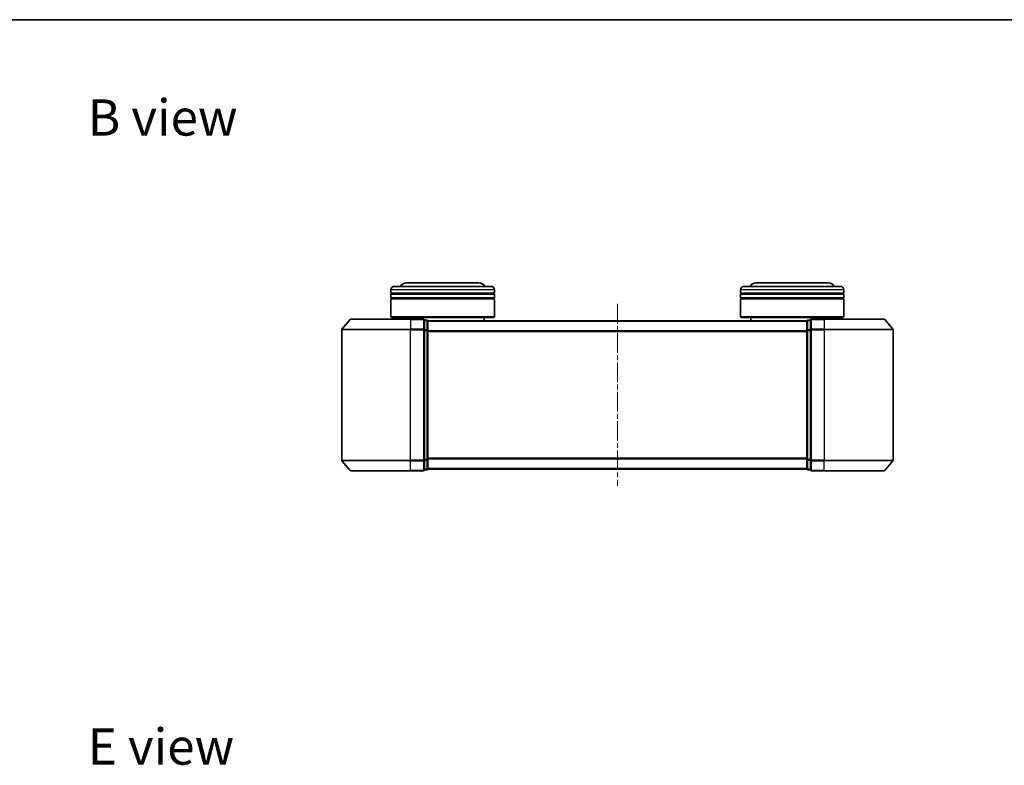
# Model space of a CAD drawing. Units: millimetres. Extents: x 0 to 4546, y 0 to 843.
# Drawn here: x 491 to 777, y 627 to 843 of the extents above; entities that cross this region are included whole.
import ezdxf

# ---------------------------------------------------------------- set-up
doc = ezdxf.new("R2010")
doc.units = ezdxf.units.MM
doc.linetypes.add('CHAIN', pattern=[0.3543, 0.2362, -0.0295, 0.0591, -0.0295])
for name, color, linetype, lineweight in [('Border (ISO)', 7, 'Continuous', 35), ('Centerline (ISO)', 131, 'Continuous', 18), ('Symbol (ISO)', 7, 'Continuous', 18), ('Visible (ISO)', 7, 'Continuous', 35), ('Visible Narrow (ISO)', 7, 'Continuous', 25)]:
    doc.layers.add(name, color=color, linetype=linetype, lineweight=lineweight)
doc.styles.add('Note Text (TK)', font='MS PGothic.ttf')

# ---------------------------------------------------------------- blocks, each defined once
blk = doc.blocks.new('図面枠 tk図枠')
at = {"layer": 'Border (ISO)'}
blk.add_line((14.5, 289), (405.5, 289), dxfattribs=at)

msp = doc.modelspace()

# ---------------------------------------------------------------- linework, layer by layer
at = {"layer": 'Centerline (ISO)', "linetype": 'CHAIN', "ltscale": 23.990969}
msp.add_line((664.6752, 760.5269), (664.6752, 707.7441), dxfattribs=at)
at = {"layer": 'Visible (ISO)'}
for p, q in [((624.4752, 766.6355), (603.4752, 766.6355)), ((725.8752, 766.6355), (704.8752, 766.6355)), ((598.9752, 763.6355), (598.9752, 764.6355)), ((628.9752, 763.6355), (598.9752, 763.6355)), ((598.9752, 763.3355), (628.9752, 763.3355)), ((598.9752, 762.3355), (598.9752, 763.3355)), ((599.1752, 763.6355), (599.1752, 763.3355)), ((599.9752, 765.6355), (627.9752, 765.6355)), ((628.7752, 763.6355), (628.7752, 763.3355)), ((628.9752, 763.6355), (628.9752, 764.6355)), ((628.9752, 762.3355), (628.9752, 763.3355)), ((700.3752, 763.6355), (700.3752, 764.6355)), ((730.3752, 763.6355), (700.3752, 763.6355)), ((700.3752, 763.3355), (730.3752, 763.3355)), ((700.3752, 762.3355), (700.3752, 763.3355)), ((700.5752, 763.6355), (700.5752, 763.3355)), ((701.3752, 765.6355), (729.3752, 765.6355)), ((730.1752, 763.6355), (730.1752, 763.3355)), ((730.3752, 763.6355), (730.3752, 764.6355)), ((730.3752, 762.3355), (730.3752, 763.3355)), ((628.9752, 762.3355), (598.9752, 762.3355)), ((598.9752, 762.0355), (628.9752, 762.0355)), ((598.9752, 756.8355), (598.9752, 762.0355)), ((599.1752, 762.3355), (599.1752, 762.0355)), ((628.7752, 762.3355), (628.7752, 762.0355)), ((628.9752, 756.8355), (628.9752, 762.0355)), ((730.3752, 762.3355), (700.3752, 762.3355)), ((700.3752, 762.0355), (730.3752, 762.0355)), ((700.3752, 756.8355), (700.3752, 762.0355)), ((700.5752, 762.3355), (700.5752, 762.0355)), ((730.1752, 762.3355), (730.1752, 762.0355)), ((730.3752, 756.8355), (730.3752, 762.0355)), ((587.0853, 756.0275), (584.7448, 753.2189)), ((587.3157, 756.1355), (604.6752, 756.1355)), ((598.9752, 756.8355), (628.9752, 756.8355)), ((599.1752, 756.6355), (598.9752, 756.8355)), ((628.7752, 756.6355), (599.1752, 756.6355)), ((601.9752, 756.1355), (601.9752, 756.6355)), ((608.3752, 756.1355), (604.6752, 756.1355)), ((609.3752, 755.8355), (608.6752, 755.8355)), ((608.6752, 753.0269), (608.6752, 755.8355)), ((609.6752, 755.5355), (609.6752, 755.6355)), ((719.6752, 755.6355), (609.6752, 755.6355)), ((609.6752, 752.8458), (609.6752, 755.5355)), ((625.9752, 755.6355), (625.9752, 756.6355)), ((628.7752, 756.6355), (628.9752, 756.8355)), ((700.3752, 756.8355), (730.3752, 756.8355)), ((700.5752, 756.6355), (700.3752, 756.8355)), ((730.1752, 756.6355), (700.5752, 756.6355)), ((703.3752, 755.6355), (703.3752, 756.6355)), ((719.6752, 755.6355), (719.6752, 755.5355)), ((719.6752, 755.5355), (719.6752, 752.8458)), ((720.6752, 755.8355), (719.9752, 755.8355)), ((720.6752, 755.8355), (720.6752, 753.0269)), ((724.6752, 756.1355), (720.9752, 756.1355)), ((724.6752, 756.1355), (742.0347, 756.1355)), ((727.3752, 756.1355), (727.3752, 756.6355)), ((730.1752, 756.6355), (730.3752, 756.8355)), ((742.2652, 756.0275), (744.6057, 753.2189)), ((584.6752, 753.0269), (584.6752, 715.2441)), ((608.6752, 715.2441), (608.6752, 753.0269)), ((609.6752, 715.4251), (609.6752, 752.8458)), ((719.6752, 752.8458), (719.6752, 715.4251)), ((720.6752, 753.0269), (720.6752, 715.2441)), ((744.6752, 715.2441), (744.6752, 753.0269)), ((587.0853, 712.2434), (584.7448, 715.052)), ((608.6752, 712.4355), (608.6752, 715.2441)), ((609.6752, 712.7355), (609.6752, 715.4251)), ((719.6752, 715.4251), (719.6752, 712.7355)), ((720.6752, 715.2441), (720.6752, 712.4355)), ((742.2652, 712.2434), (744.6057, 715.052)), ((604.6752, 712.1355), (587.3157, 712.1355)), ((604.6752, 712.1355), (608.3752, 712.1355)), ((608.6752, 712.4355), (609.3752, 712.4355)), ((609.6752, 712.6355), (609.6752, 712.7355)), ((609.6752, 712.6355), (719.6752, 712.6355)), ((719.6752, 712.7355), (719.6752, 712.6355)), ((719.9752, 712.4355), (720.6752, 712.4355)), ((720.9752, 712.1355), (724.6752, 712.1355)), ((742.0347, 712.1355), (724.6752, 712.1355))]:
    msp.add_line(p, q, dxfattribs=at)
for centre, radius, start, end in [((603.4752, 764.6355), 2, 90, 150), ((624.4752, 764.6355), 2, 30, 90), ((704.8752, 764.6355), 2, 90, 150), ((725.8752, 764.6355), 2, 30, 90), ((599.9752, 764.6355), 1, 90, 180), ((627.9752, 764.6355), 1, 0, 90), ((701.3752, 764.6355), 1, 90, 180), ((729.3752, 764.6355), 1, 0, 90), ((587.3157, 755.8355), 0.3, 90, 140.194429), ((608.3752, 755.8355), 0.3, 0, 90), ((609.3752, 755.5355), 0.3, 0, 90), ((719.9752, 755.5355), 0.3, 90, 180), ((720.9752, 755.8355), 0.3, 90, 180), ((742.0347, 755.8355), 0.3, 39.805571, 90), ((584.9752, 753.0269), 0.3, 140.194429, 180), ((744.3752, 753.0269), 0.3, 0, 39.805571), ((584.9752, 715.2441), 0.3, 180, 219.805571), ((744.3752, 715.2441), 0.3, 320.194429, 0), ((587.3157, 712.4355), 0.3, 219.805571, 270), ((608.3752, 712.4355), 0.3, 270, 0), ((609.3752, 712.7355), 0.3, 270, 0), ((719.9752, 712.7355), 0.3, 180, 270), ((720.9752, 712.4355), 0.3, 180, 270), ((742.0347, 712.4355), 0.3, 270, 320.194429)]:
    msp.add_arc(centre, radius, start, end, dxfattribs=at)
at = {"layer": 'Visible Narrow (ISO)'}
for p, q in [((628.9752, 764.6355), (598.9752, 764.6355)), ((730.3752, 764.6355), (700.3752, 764.6355)), ((604.6752, 756.0275), (587.0853, 756.0275)), ((604.6752, 756.0275), (604.6752, 756.1355)), ((604.6752, 756.0275), (608.3752, 756.0275)), ((604.6752, 756.0275), (604.6752, 753.2189)), ((608.3752, 756.0275), (608.3752, 756.1355)), ((608.3752, 756.0275), (608.3752, 753.2189)), ((608.6752, 755.7275), (609.3752, 755.7275)), ((609.3752, 755.7275), (609.3752, 755.8355)), ((609.3752, 755.7275), (609.3752, 753.0379)), ((609.6752, 755.5275), (719.6752, 755.5275)), ((719.9752, 755.8355), (719.9752, 755.7275)), ((719.9752, 753.0379), (719.9752, 755.7275)), ((719.9752, 755.7275), (720.6752, 755.7275)), ((720.9752, 756.1355), (720.9752, 756.0275)), ((720.9752, 756.0275), (724.6752, 756.0275)), ((720.9752, 753.2189), (720.9752, 756.0275)), ((724.6752, 756.0275), (724.6752, 756.1355)), ((742.2652, 756.0275), (724.6752, 756.0275)), ((724.6752, 756.0275), (724.6752, 753.2189)), ((604.6752, 753.0269), (584.6752, 753.0269)), ((584.7448, 753.2189), (604.6752, 753.2189)), ((608.3752, 753.2189), (604.6752, 753.2189)), ((604.6752, 753.2189), (604.6752, 753.0269)), ((604.6752, 753.0269), (608.3752, 753.0269)), ((604.6752, 715.2441), (604.6752, 753.0269)), ((608.3752, 753.0269), (608.3752, 753.2189)), ((608.3752, 753.0269), (608.6752, 753.0269)), ((608.3752, 753.0269), (608.3752, 715.2441)), ((609.3752, 753.0379), (608.6752, 753.0379)), ((608.6752, 752.8458), (609.3752, 752.8458)), ((609.3752, 752.8458), (609.3752, 753.0379)), ((609.3752, 752.8458), (609.6752, 752.8458)), ((609.3752, 752.8458), (609.3752, 715.4251)), ((719.6752, 752.7189), (609.6752, 752.7189)), ((609.6752, 752.5269), (719.6752, 752.5269)), ((719.6752, 752.8458), (719.9752, 752.8458)), ((719.9752, 753.0379), (719.9752, 752.8458)), ((720.6752, 753.0379), (719.9752, 753.0379)), ((719.9752, 715.4251), (719.9752, 752.8458)), ((719.9752, 752.8458), (720.6752, 752.8458)), ((720.6752, 753.0269), (720.9752, 753.0269)), ((724.6752, 753.2189), (720.9752, 753.2189)), ((720.9752, 753.2189), (720.9752, 753.0269)), ((720.9752, 753.0269), (724.6752, 753.0269)), ((720.9752, 715.2441), (720.9752, 753.0269)), ((724.6752, 753.2189), (724.6752, 753.0269)), ((724.6752, 753.2189), (744.6057, 753.2189)), ((744.6752, 753.0269), (724.6752, 753.0269)), ((724.6752, 753.0269), (724.6752, 715.2441)), ((584.6752, 715.2441), (604.6752, 715.2441)), ((604.6752, 715.052), (584.7448, 715.052)), ((608.3752, 715.2441), (604.6752, 715.2441)), ((604.6752, 715.052), (604.6752, 715.2441)), ((604.6752, 715.052), (608.3752, 715.052)), ((604.6752, 712.2434), (604.6752, 715.052)), ((608.6752, 715.2441), (608.3752, 715.2441)), ((608.3752, 715.052), (608.3752, 715.2441)), ((608.3752, 715.052), (608.3752, 712.2434)), ((609.3752, 715.4251), (608.6752, 715.4251)), ((608.6752, 715.2331), (609.3752, 715.2331)), ((609.6752, 715.4251), (609.3752, 715.4251)), ((609.3752, 715.2331), (609.3752, 715.4251)), ((609.3752, 715.2331), (609.3752, 712.5434)), ((719.6752, 715.7441), (609.6752, 715.7441)), ((609.6752, 715.552), (719.6752, 715.552)), ((719.9752, 715.4251), (719.6752, 715.4251)), ((719.9752, 715.4251), (719.9752, 715.2331)), ((720.6752, 715.4251), (719.9752, 715.4251)), ((719.9752, 712.5434), (719.9752, 715.2331)), ((719.9752, 715.2331), (720.6752, 715.2331)), ((720.9752, 715.2441), (720.6752, 715.2441)), ((724.6752, 715.2441), (720.9752, 715.2441)), ((720.9752, 715.2441), (720.9752, 715.052)), ((720.9752, 715.052), (724.6752, 715.052)), ((720.9752, 712.2434), (720.9752, 715.052)), ((724.6752, 715.052), (724.6752, 715.2441)), ((724.6752, 715.2441), (744.6752, 715.2441)), ((744.6057, 715.052), (724.6752, 715.052)), ((724.6752, 712.2434), (724.6752, 715.052)), ((587.0853, 712.2434), (604.6752, 712.2434)), ((608.3752, 712.2434), (604.6752, 712.2434)), ((604.6752, 712.2434), (604.6752, 712.1355)), ((608.3752, 712.1355), (608.3752, 712.2434)), ((609.3752, 712.5434), (608.6752, 712.5434)), ((609.3752, 712.4355), (609.3752, 712.5434)), ((719.6752, 712.7434), (609.6752, 712.7434)), ((719.9752, 712.5434), (719.9752, 712.4355)), ((720.6752, 712.5434), (719.9752, 712.5434)), ((724.6752, 712.2434), (720.9752, 712.2434)), ((720.9752, 712.2434), (720.9752, 712.1355)), ((724.6752, 712.2434), (724.6752, 712.1355)), ((724.6752, 712.2434), (742.2652, 712.2434))]:
    msp.add_line(p, q, dxfattribs=at)
for centre, major_axis, start_param, end_param in [((608.3752, 755.8355), (0.3, 0), 0, 1.57079633), ((609.3752, 755.5355), (0.3, 0), 0, 1.57079633), ((719.9752, 755.5355), (-0.3, 0), 4.71238898, 6.28318531), ((720.9752, 755.8355), (-0.3, 0), 4.71238898, 6.28318531), ((608.3752, 753.0269), (0.3, 0), 0, 1.57079633), ((609.3752, 752.8458), (0.3, 0), 0, 1.57079633), ((719.9752, 752.8458), (-0.3, 0), 4.71238898, 6.28318531), ((720.9752, 753.0269), (-0.3, 0), 4.71238898, 6.28318531), ((608.3752, 715.2441), (0.3, 0), 4.71238898, 6.28318531), ((609.3752, 715.4251), (0.3, 0), 4.71238898, 6.28318531), ((719.9752, 715.4251), (-0.3, 0), 0, 1.57079633), ((720.9752, 715.2441), (-0.3, 0), 0, 1.57079633), ((608.3752, 712.4355), (0.3, 0), 4.71238898, 6.28318531), ((609.3752, 712.7355), (0.3, 0), 4.71238898, 6.28318531), ((719.9752, 712.7355), (-0.3, 0), 0, 1.57079633), ((720.9752, 712.4355), (-0.3, 0), 0, 1.57079633)]:
    msp.add_ellipse(centre, major_axis=major_axis, ratio=0.6401844, start_param=start_param, end_param=end_param, dxfattribs=at)

# ---------------------------------------------------------------- block references
at = {"xscale": 3, "yscale": 3, "zscale": 3}
msp.add_blockref('図面枠 tk図枠', (162, -24), dxfattribs=at)

# ---------------------------------------------------------------- texts
at = {"layer": 'Symbol (ISO)', "color": 7, "char_height": 10.5, "attachment_point": 4, "line_spacing_factor": 1.5, "style": 'Note Text (TK)'}
for s, insert in [('\\fMS PGothic|b0|i0;{\\H10.5000;B view}', (510.9951, 814.6228)), ('\\fMS PGothic|b0|i0;{\\H10.5000;E view}', (510.9951, 632.1039))]:
    msp.add_mtext(s, dxfattribs=dict(at, insert=insert))

doc.saveas('drawing.dxf')
